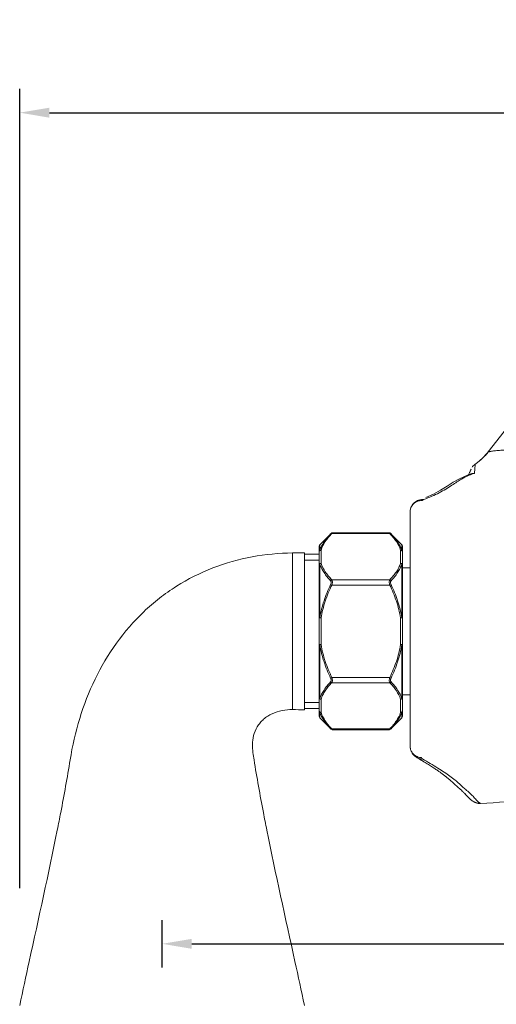
# Model space of a CAD drawing. Units: millimetres. Extents: x 1881 to 3742, y 1717 to 1973.
# Drawn here: x 1890 to 1970, y 1807 to 1973 of the extents above; entities that cross this region are included whole.
import ezdxf

# ---------------------------------------------------------------- set-up
doc = ezdxf.new("R2010")
doc.units = ezdxf.units.MM
doc.layers.add('尺寸', color=7, linetype='Continuous')
doc.styles.get("Standard").update_dxf_attribs({"font": 'ARIAL.TTF'})
doc.dimstyles.new('A2', dxfattribs={"dimtxt": 10, "dimasz": 5, "dimexe": 4, "dimexo": 6, "dimgap": 4, "dimtad": 1, "dimdec": 0, "dimdsep": 46, "dimtxsty": 'Standard', "dimcen": 0, "dimadec": 0, "dimazin": 0, "dimtfac": 1, "dimtdec": 0, "dimtmove": 0, "dimatfit": 3, "dimfxl": 0, "dimarcsym": 0})

# ---------------------------------------------------------------- blocks, each defined once
blk = doc.blocks.new('*D200')
at = {"layer": 'Defpoints', "color": 0, "lineweight": -2}
for p in [(2100.5, 1956.9), (2100.5, 1860.62), (1890.06, 1820.29)]:
    blk.add_point(p, dxfattribs=at)
at = {"layer": '尺寸', "color": 0, "lineweight": -2}
for p, q in [((1890.06, 1826.29), (1890.06, 1960.9)), ((2100.5, 1866.62), (2100.5, 1960.9)), ((1895.06, 1956.9), (2095.5, 1956.9))]:
    blk.add_line(p, q, dxfattribs=at)
for points in [[(1895.06, 1957.73), (1895.06, 1956.06), (1890.06, 1956.9)], [(2095.5, 1957.73), (2095.5, 1956.06), (2100.5, 1956.9)]]:
    blk.add_solid(points, dxfattribs=at)
at = {"layer": '尺寸', "color": 0, "lineweight": 9, "insert": (1995.28, 1966), "char_height": 10, "attachment_point": 5}
blk.add_mtext('210', dxfattribs=at)
blk = doc.blocks.new('*D207')
at = {"layer": 'Defpoints', "color": 0, "lineweight": -2}
for p in [(2081.34, 1843.7), (2081.34, 1816.89), (1914.06, 1806.89)]:
    blk.add_point(p, dxfattribs=at)
at = {"layer": '尺寸', "color": 0, "lineweight": -2}
for p, q in [((2081.34, 1837.7), (2081.34, 1812.89)), ((1914.06, 1812.89), (1914.06, 1820.89)), ((1919.06, 1816.89), (2076.34, 1816.89))]:
    blk.add_line(p, q, dxfattribs=at)
for points in [[(1919.06, 1817.72), (1919.06, 1816.05), (1914.06, 1816.89)], [(2076.34, 1817.72), (2076.34, 1816.05), (2081.34, 1816.89)]]:
    blk.add_solid(points, dxfattribs=at)
at = {"layer": '尺寸', "color": 0, "lineweight": 9, "insert": (1997.7, 1825.99), "char_height": 10, "attachment_point": 5}
blk.add_mtext('167', dxfattribs=at)

msp = doc.modelspace()

# ---------------------------------------------------------------- linework, layer by layer
at = {"lineweight": 9}
for p, q in [((1972.34, 1903.96), (1969.02, 1899.75)), ((1968.83, 1899.51), (1968.57, 1899.2)), ((1968.86, 1899.54), (1968.6, 1899.24)), ((1969.02, 1899.75), (1968.83, 1899.51)), ((1969.02, 1899.75), (1968.86, 1899.54)), ((1966.64, 1897.53), (1966.51, 1897.4)), ((1966.78, 1897.65), (1966.64, 1897.53)), ((1966.85, 1897.7), (1966.73, 1897.61)), ((1966.85, 1897.7), (1966.78, 1897.65)), ((1966.85, 1897.7), (1966.82, 1897.33)), ((1966.99, 1897.8), (1966.85, 1897.7)), ((1966.85, 1897.7), (1966.85, 1897.7)), ((1966.85, 1897.7), (1966.85, 1897.7)), ((1967.22, 1897.97), (1966.95, 1897.77)), ((1967.26, 1898), (1966.99, 1897.8)), ((1967.49, 1898.19), (1967.22, 1897.97)), ((1967.53, 1898.21), (1967.26, 1898)), ((1967.76, 1898.41), (1967.49, 1898.19)), ((1967.8, 1898.44), (1967.53, 1898.21)), ((1968.03, 1898.66), (1967.76, 1898.41)), ((1968.07, 1898.69), (1967.8, 1898.44)), ((1966.29, 1896.09), (1965.64, 1895.87)), ((1965.74, 1895.95), (1965.71, 1895.9)), ((1965.78, 1896.02), (1965.74, 1895.94)), ((1965.82, 1896.1), (1965.78, 1896.02)), ((1965.85, 1896.18), (1965.81, 1896.09)), ((1965.89, 1896.26), (1965.85, 1896.17)), ((1965.93, 1896.34), (1965.89, 1896.26)), ((1966.29, 1896.09), (1966.27, 1896.09)), ((1966.4, 1897.27), (1966.34, 1897.18)), ((1966.51, 1897.4), (1966.4, 1897.27)), ((1957.4, 1891.65), (1957.39, 1891.65)), ((1955.86, 1889.71), (1955.86, 1889.61)), ((1955.86, 1850.2), (1955.86, 1889.61)), ((1940.65, 1884.12), (1942.56, 1886.03)), ((1942.49, 1885.97), (1942.47, 1885.94)), ((1942.56, 1886.04), (1942.49, 1885.97)), ((1942.77, 1886.12), (1942.68, 1885.99)), ((1942.68, 1885.99), (1952.44, 1885.99)), ((1942.77, 1886.12), (1952.35, 1886.12)), ((1952.44, 1885.99), (1952.35, 1886.12)), ((1952.56, 1886.04), (1952.56, 1886.04)), ((1952.65, 1885.94), (1952.56, 1886.04)), ((1952.56, 1886.03), (1954.47, 1884.12)), ((1936.06, 1882.73), (1936.06, 1856.34)), ((1938.06, 1856.32), (1938.06, 1882.75)), ((1940.56, 1855.16), (1940.56, 1883.91)), ((1940.65, 1883.15), (1940.65, 1884.12)), ((1940.86, 1880.97), (1940.86, 1883.21)), ((1954.26, 1883.21), (1954.26, 1880.97)), ((1954.47, 1884.12), (1954.47, 1883.15)), ((1954.56, 1883.91), (1954.56, 1855.16)), ((1940.56, 1882.54), (1938.06, 1882.54)), ((1938.06, 1881.54), (1940.56, 1881.54)), ((1940.65, 1871.81), (1940.65, 1880.88)), ((1954.47, 1880.88), (1954.47, 1871.81)), ((1954.56, 1880.24), (1955.86, 1880.24)), ((1942.68, 1878.2), (1952.44, 1878.2)), ((1942.68, 1877.33), (1942.47, 1877.43)), ((1942.68, 1877.33), (1952.44, 1877.33)), ((1952.44, 1877.33), (1952.65, 1877.43)), ((1940.56, 1871.78), (1940.86, 1871.78)), ((1940.86, 1867.3), (1940.86, 1871.78)), ((1954.56, 1871.78), (1954.26, 1871.78)), ((1954.26, 1871.78), (1954.26, 1867.3)), ((1940.56, 1867.3), (1940.86, 1867.3)), ((1940.65, 1858.19), (1940.65, 1867.26)), ((1954.56, 1867.3), (1954.26, 1867.3)), ((1954.47, 1867.26), (1954.47, 1858.19)), ((1942.68, 1861.74), (1942.47, 1861.64)), ((1942.68, 1861.74), (1952.44, 1861.74)), ((1952.44, 1861.74), (1952.65, 1861.64)), ((1942.68, 1860.88), (1952.44, 1860.88)), ((1940.86, 1855.86), (1940.86, 1858.1)), ((1954.26, 1858.1), (1954.26, 1855.86)), ((1954.56, 1858.84), (1955.86, 1858.84)), ((1938.06, 1857.54), (1940.56, 1857.54)), ((1940.56, 1856.54), (1938.06, 1856.54)), ((1940.65, 1854.95), (1940.65, 1855.92)), ((1940.65, 1854.95), (1942.56, 1853.04)), ((1952.56, 1853.04), (1954.47, 1854.95)), ((1954.47, 1855.92), (1954.47, 1854.95)), ((1942.47, 1853.13), (1942.56, 1853.04)), ((1942.68, 1853.08), (1942.77, 1852.95)), ((1942.68, 1853.08), (1952.44, 1853.08)), ((1942.77, 1852.95), (1952.35, 1852.95)), ((1952.35, 1852.95), (1952.44, 1853.08)), ((1952.56, 1853.04), (1952.65, 1853.13)), ((1956, 1849.44), (1956.09, 1849.23)), ((1956, 1849.43), (1956.1, 1849.21)), ((1957.02, 1848.26), (1957.05, 1848.24)), ((1957.04, 1848.24), (1957.05, 1848.24)), ((1957.05, 1848.24), (1957.4, 1848.03)), ((1957.13, 1848.19), (1957.13, 1848.19)), ((1957.15, 1848.18), (1957.17, 1848.17)), ((1957.19, 1848.15), (1957.21, 1848.14)), ((1957.36, 1848.05), (1957.38, 1848.04)), ((1957.4, 1848.03), (1957.7, 1847.85)), ((1957.67, 1847.87), (1957.94, 1847.7)), ((1957.93, 1847.71), (1958.17, 1847.56)), ((1958.17, 1847.56), (1958.38, 1847.43)), ((1958.38, 1847.43), (1958.59, 1847.31)), ((1958.59, 1847.31), (1958.77, 1847.19)), ((1958.77, 1847.19), (1958.95, 1847.08)), ((1958.95, 1847.08), (1959.13, 1846.97)), ((1959.13, 1846.97), (1959.3, 1846.86)), ((1959.3, 1846.86), (1959.47, 1846.75)), ((1959.47, 1846.75), (1959.64, 1846.64)), ((1959.64, 1846.64), (1959.79, 1846.55)), ((1959.79, 1846.55), (1959.93, 1846.45)), ((1959.93, 1846.45), (1960.08, 1846.36)), ((1960.08, 1846.36), (1960.22, 1846.26)), ((1960.22, 1846.26), (1960.35, 1846.17)), ((1960.35, 1846.17), (1960.47, 1846.09)), ((1960.47, 1846.09), (1960.59, 1846.01)), ((1960.59, 1846.01), (1960.71, 1845.93)), ((1960.71, 1845.93), (1960.81, 1845.86)), ((1960.81, 1845.86), (1960.91, 1845.79)), ((1960.91, 1845.79), (1961, 1845.72)), ((1961, 1845.72), (1961.1, 1845.65)), ((1961.1, 1845.65), (1961.19, 1845.59)), ((1961.19, 1845.59), (1961.27, 1845.53)), ((1961.27, 1845.53), (1961.35, 1845.47)), ((1961.35, 1845.47), (1961.43, 1845.41)), ((1961.43, 1845.41), (1961.5, 1845.35)), ((1961.5, 1845.35), (1961.58, 1845.3)), ((1961.58, 1845.3), (1961.64, 1845.25)), ((1961.64, 1845.25), (1961.7, 1845.2)), ((1961.7, 1845.2), (1961.76, 1845.15)), ((1961.76, 1845.15), (1961.82, 1845.1)), ((1961.82, 1845.1), (1961.88, 1845.06)), ((1961.88, 1845.06), (1961.94, 1845.01)), ((1961.94, 1845.01), (1962.01, 1844.95)), ((1962.01, 1844.95), (1962.08, 1844.9)), ((1962.08, 1844.9), (1962.14, 1844.84)), ((1962.14, 1844.84), (1962.21, 1844.79)), ((1962.21, 1844.79), (1962.27, 1844.73)), ((1962.27, 1844.73), (1962.34, 1844.68)), ((1962.34, 1844.68), (1962.41, 1844.61)), ((1962.41, 1844.61), (1962.5, 1844.54)), ((1962.5, 1844.54), (1962.61, 1844.44)), ((1962.61, 1844.44), (1962.74, 1844.32)), ((1962.74, 1844.32), (1963, 1844.1)), ((1963, 1844.1), (1963.35, 1843.78)), ((1963.35, 1843.78), (1964.37, 1842.88)), ((1964.27, 1842.97), (1964.27, 1842.96)), ((1964.37, 1842.88), (1964.45, 1842.8)), ((1964.45, 1842.8), (1964.51, 1842.75)), ((1964.51, 1842.75), (1964.56, 1842.7)), ((1964.56, 1842.7), (1964.6, 1842.66)), ((1964.6, 1842.66), (1964.64, 1842.63)), ((1964.64, 1842.63), (1964.68, 1842.59)), ((1964.68, 1842.59), (1964.71, 1842.56)), ((1964.71, 1842.56), (1964.74, 1842.54)), ((1964.74, 1842.54), (1964.77, 1842.51)), ((1964.77, 1842.51), (1964.8, 1842.48)), ((1964.8, 1842.48), (1964.82, 1842.46)), ((1964.82, 1842.46), (1964.84, 1842.44)), ((1964.84, 1842.44), (1964.86, 1842.42)), ((1964.86, 1842.42), (1964.88, 1842.39)), ((1964.88, 1842.39), (1964.91, 1842.37)), ((1964.91, 1842.37), (1964.93, 1842.35)), ((1964.93, 1842.35), (1964.94, 1842.34)), ((1964.94, 1842.34), (1964.97, 1842.31)), ((1964.97, 1842.31), (1965, 1842.28)), ((1965, 1842.28), (1965.03, 1842.24)), ((1965.03, 1842.24), (1965.08, 1842.18)), ((1965.07, 1842.19), (1965.18, 1842.08)), ((1965.15, 1842.11), (1965.39, 1841.85)), ((1965.39, 1841.85), (1965.44, 1841.8)), ((1965.44, 1841.8), (1965.48, 1841.76)), ((1965.47, 1841.76), (1965.51, 1841.72)), ((1965.51, 1841.72), (1965.54, 1841.69)), ((1965.54, 1841.69), (1965.55, 1841.68)), ((1965.55, 1841.68), (1965.58, 1841.65)), ((1965.58, 1841.65), (1965.61, 1841.62)), ((1965.61, 1841.62), (1965.64, 1841.59)), ((1965.63, 1841.59), (1965.67, 1841.56)), ((1965.66, 1841.57), (1965.69, 1841.54)), ((1965.69, 1841.54), (1965.72, 1841.51)), ((1965.72, 1841.51), (1965.74, 1841.49)), ((1965.74, 1841.49), (1965.77, 1841.46)), ((1965.76, 1841.47), (1965.79, 1841.44)), ((1965.79, 1841.44), (1965.81, 1841.42)), ((1965.81, 1841.42), (1965.84, 1841.4)), ((1965.83, 1841.4), (1965.86, 1841.38)), ((1965.86, 1841.38), (1965.88, 1841.36)), ((1965.88, 1841.36), (1965.9, 1841.34)), ((1965.9, 1841.34), (1965.92, 1841.32)), ((1965.92, 1841.32), (1965.94, 1841.3)), ((1965.94, 1841.31), (1965.96, 1841.29)), ((1965.96, 1841.29), (1965.98, 1841.27)), ((1965.98, 1841.27), (1966, 1841.25)), ((1965.99, 1841.26), (1966.01, 1841.24)), ((1966.01, 1841.24), (1966.03, 1841.22)), ((1966.03, 1841.23), (1966.05, 1841.21)), ((1966.04, 1841.21), (1966.06, 1841.2)), ((1966.06, 1841.2), (1966.08, 1841.18)), ((1966.07, 1841.19), (1966.09, 1841.17)), ((1966.09, 1841.17), (1966.11, 1841.16)), ((1966.11, 1841.16), (1966.13, 1841.15)), ((1966.12, 1841.15), (1966.14, 1841.13)), ((1966.14, 1841.13), (1966.16, 1841.12)), ((1966.16, 1841.12), (1966.17, 1841.11)), ((1966.17, 1841.11), (1966.19, 1841.1)), ((1966.19, 1841.1), (1966.2, 1841.08)), ((1966.2, 1841.08), (1966.22, 1841.07)), ((1966.22, 1841.07), (1966.24, 1841.06)), ((1966.24, 1841.06), (1966.25, 1841.05)), ((1966.25, 1841.05), (1966.27, 1841.04)), ((1966.27, 1841.04), (1966.28, 1841.02)), ((1966.28, 1841.02), (1966.3, 1841.01)), ((1966.3, 1841.02), (1966.31, 1841)), ((1966.31, 1841.01), (1966.32, 1841)), ((1966.32, 1841), (1966.34, 1840.99)), ((1966.34, 1840.99), (1966.35, 1840.98)), ((1966.35, 1840.98), (1966.36, 1840.97)), ((1966.36, 1840.97), (1966.37, 1840.96)), ((1966.37, 1840.96), (1966.39, 1840.95)), ((1966.39, 1840.95), (1966.4, 1840.94)), ((1966.4, 1840.95), (1966.41, 1840.94)), ((1966.41, 1840.94), (1966.42, 1840.93)), ((1966.42, 1840.93), (1966.44, 1840.92)), ((1966.44, 1840.92), (1966.45, 1840.91)), ((1966.45, 1840.91), (1966.46, 1840.9)), ((1966.46, 1840.91), (1966.47, 1840.9)), ((1966.47, 1840.9), (1966.49, 1840.89)), ((1966.48, 1840.89), (1966.5, 1840.88)), ((1966.5, 1840.88), (1966.51, 1840.87)), ((1966.51, 1840.88), (1966.52, 1840.87)), ((1966.52, 1840.87), (1966.53, 1840.86)), ((1966.53, 1840.86), (1966.55, 1840.85)), ((1966.54, 1840.85), (1966.56, 1840.85)), ((1966.56, 1840.85), (1966.57, 1840.84)), ((1966.57, 1840.84), (1966.58, 1840.83)), ((1966.58, 1840.83), (1966.59, 1840.83)), ((1966.59, 1840.83), (1966.6, 1840.82)), ((1966.6, 1840.82), (1966.61, 1840.81)), ((1966.61, 1840.82), (1966.63, 1840.81)), ((1966.63, 1840.81), (1966.64, 1840.8)), ((1966.64, 1840.8), (1966.65, 1840.79)), ((1966.65, 1840.8), (1966.66, 1840.79)), ((1966.66, 1840.79), (1966.67, 1840.78)), ((1966.67, 1840.78), (1966.68, 1840.78)), ((1966.68, 1840.78), (1966.7, 1840.77)), ((1966.69, 1840.77), (1966.71, 1840.77)), ((1966.71, 1840.77), (1966.72, 1840.76)), ((1966.71, 1840.76), (1966.73, 1840.76)), ((1966.72, 1840.76), (1966.74, 1840.75)), ((1966.73, 1840.75), (1966.75, 1840.75)), ((1966.75, 1840.75), (1966.76, 1840.74)), ((1966.76, 1840.74), (1966.77, 1840.74)), ((1966.77, 1840.74), (1966.78, 1840.73)), ((1966.78, 1840.73), (1966.8, 1840.72)), ((1966.79, 1840.73), (1966.81, 1840.72)), ((1966.81, 1840.72), (1966.82, 1840.71)), ((1966.82, 1840.72), (1966.83, 1840.71)), ((1966.83, 1840.71), (1966.84, 1840.7)), ((1966.84, 1840.71), (1966.85, 1840.7)), ((1966.85, 1840.7), (1966.86, 1840.7)), ((1966.86, 1840.7), (1966.87, 1840.69)), ((1966.87, 1840.69), (1966.88, 1840.69)), ((1966.88, 1840.69), (1966.89, 1840.68)), ((1966.89, 1840.68), (1966.9, 1840.68)), ((1966.9, 1840.68), (1966.91, 1840.68)), ((1966.91, 1840.68), (1966.91, 1840.67)), ((1966.91, 1840.68), (1966.92, 1840.67)), ((1966.92, 1840.67), (1966.93, 1840.67)), ((1966.93, 1840.67), (1966.94, 1840.66)), ((1966.94, 1840.66), (1966.95, 1840.66)), ((1966.95, 1840.66), (1966.96, 1840.66)), ((1966.96, 1840.66), (1966.97, 1840.65)), ((1966.97, 1840.65), (1966.98, 1840.65)), ((1966.98, 1840.65), (1966.99, 1840.65)), ((1966.99, 1840.65), (1967, 1840.64)), ((1967, 1840.64), (1967.01, 1840.64)), ((1967.01, 1840.64), (1967.02, 1840.64)), ((1967.01, 1840.64), (1967.03, 1840.63)), ((1967.02, 1840.63), (1967.04, 1840.63)), ((1967.04, 1840.63), (1967.05, 1840.63)), ((1967.05, 1840.63), (1967.06, 1840.62)), ((1967.06, 1840.62), (1967.07, 1840.62)), ((1967.07, 1840.62), (1967.08, 1840.62)), ((1967.07, 1840.62), (1967.08, 1840.62)), ((1967.08, 1840.62), (1967.09, 1840.61)), ((1967.09, 1840.61), (1967.1, 1840.61)), ((1967.1, 1840.61), (1967.11, 1840.61)), ((1967.11, 1840.61), (1967.12, 1840.6)), ((1967.12, 1840.61), (1967.13, 1840.6)), ((1967.13, 1840.6), (1967.14, 1840.6)), ((1967.14, 1840.6), (1967.15, 1840.6)), ((1967.15, 1840.6), (1967.16, 1840.59)), ((1967.16, 1840.59), (1967.18, 1840.59)), ((1967.18, 1840.59), (1967.19, 1840.59)), ((1967.19, 1840.59), (1967.21, 1840.58)), ((1967.21, 1840.58), (1967.22, 1840.58)), ((1967.22, 1840.58), (1967.24, 1840.58)), ((1967.24, 1840.58), (1967.26, 1840.57)), ((1967.26, 1840.57), (1967.27, 1840.57)), ((1967.27, 1840.57), (1967.29, 1840.57)), ((1967.29, 1840.57), (1967.31, 1840.56)), ((1967.31, 1840.56), (1967.33, 1840.56)), ((1967.32, 1840.56), (1967.35, 1840.56)), ((1967.34, 1840.56), (1967.37, 1840.55)), ((1967.36, 1840.55), (1967.38, 1840.55)), ((1967.37, 1840.55), (1967.39, 1840.55)), ((1967.39, 1840.55), (1967.41, 1840.55)), ((1967.41, 1840.55), (1967.43, 1840.54)), ((1967.43, 1840.55), (1967.45, 1840.54)), ((1967.45, 1840.54), (1967.47, 1840.54)), ((1967.46, 1840.54), (1967.49, 1840.54)), ((1967.48, 1840.54), (1967.51, 1840.54)), ((1967.5, 1840.54), (1967.52, 1840.54)), ((1967.51, 1840.54), (1967.54, 1840.54)), ((1967.53, 1840.54), (1967.56, 1840.53)), ((1967.6, 1840.53), (1967.62, 1840.53)), ((1967.61, 1840.53), (1967.64, 1840.53)), ((1967.63, 1840.53), (1967.65, 1840.53)), ((1967.64, 1840.53), (1967.67, 1840.53)), ((1967.67, 1840.53), (1967.69, 1840.53)), ((1967.69, 1840.53), (1967.71, 1840.53)), ((1967.71, 1840.53), (1967.74, 1840.53)), ((1967.73, 1840.53), (1967.75, 1840.53))]:
    msp.add_line(p, q, dxfattribs=at)
for points in [[(1968.57, 1899.2), (1968.3, 1898.92), (1968.03, 1898.66)], [(1968.6, 1899.24), (1968.33, 1898.96), (1968.07, 1898.69)], [(1965.64, 1895.87), (1964.9, 1895.57), (1964.08, 1895.18), (1963.15, 1894.65), (1962.12, 1894), (1961, 1893.29), (1959.8, 1892.63), (1958.54, 1892.08)], [(1966.1, 1896.72), (1966.04, 1896.58), (1966, 1896.51), (1965.97, 1896.43), (1965.93, 1896.34)], [(1966.14, 1896.81), (1966.14, 1896.82), (1966.13, 1896.8), (1966.12, 1896.77), (1966.1, 1896.72)], [(1957.4, 1891.66), (1957.28, 1891.61), (1957.12, 1891.54), (1956.95, 1891.45), (1956.79, 1891.35), (1956.63, 1891.23), (1956.48, 1891.09), (1956.33, 1890.93), (1956.2, 1890.75), (1956.09, 1890.56)], [(1957.4, 1891.65), (1957.3, 1891.62), (1957.14, 1891.55), (1956.97, 1891.46), (1956.81, 1891.36), (1956.64, 1891.24), (1956.49, 1891.1), (1956.34, 1890.94), (1956.21, 1890.76), (1956.1, 1890.57)], [(1956.1, 1890.57), (1956, 1890.37), (1955.93, 1890.16), (1955.89, 1889.94), (1955.86, 1889.71)], [(1956.09, 1890.56), (1956, 1890.36), (1955.93, 1890.15), (1955.88, 1889.93)], [(1955.86, 1850.2), (1955.86, 1850.12), (1955.88, 1849.89), (1955.93, 1849.65), (1956, 1849.43)], [(1955.86, 1850.13), (1955.88, 1849.9), (1955.93, 1849.67), (1956, 1849.44)], [(1956.09, 1849.23), (1956.21, 1849.03), (1956.34, 1848.84), (1956.49, 1848.67), (1956.66, 1848.51), (1956.84, 1848.38), (1957.02, 1848.26)], [(1956.1, 1849.21), (1956.22, 1849.01), (1956.36, 1848.82), (1956.51, 1848.65), (1956.68, 1848.5), (1956.86, 1848.36), (1957.02, 1848.26)], [(1967.55, 1840.53), (1967.58, 1840.53), (1967.6, 1840.53)]]:
    msp.add_lwpolyline(points, dxfattribs=at)
for centre, radius, start, end in [((1961.15, 1905.93), 10.02, 316.6052, 318.5896), ((1961.15, 1905.93), 10.01, 318.5896, 319.5011), ((1961.17, 1905.92), 9.99, 319.5006, 321.8407), ((1970.66, 1884.23), 12.56, 112.0824, 113.2777), ((1973.73, 1876.64), 20.75, 111.3788, 112.0359), ((1966.8, 1894.17), 1.99, 92.2284, 105.0418), ((1957.86, 1889.56), 2.02, 87.0911, 117.7624), ((1957.8, 1889.61), 1.94, 173.1936, 179.9786), ((1957.83, 1889.6), 1.97, 171.7012, 173.2085), ((1942.77, 1885.82), 0.3, 90.0157, 135), ((1952.35, 1885.82), 0.3, 45, 89.9843), ((1933.18, 2232.57), 349.85, 270.4708, 270.7983), ((1940.86, 1883.91), 0.3, 135.002, 180.0027), ((1954.26, 1883.91), 0.3, 359.9973, 44.998), ((1954.33, 1880.71), 0.225, 0.0202, 6.9593), ((1954.38, 1880.71), 0.181, 0.0171, 6.4497), ((1954.38, 1858.36), 0.181, 353.5479, 359.9828), ((1954.33, 1858.36), 0.225, 353.0409, 359.9798), ((1933.18, 1506.5), 349.85, 89.2017, 89.5292), ((1940.86, 1855.16), 0.3, 179.9973, 224.998), ((1954.26, 1855.16), 0.3, 315.002, 0.0027), ((1942.77, 1853.25), 0.3, 225, 269.9843), ((1952.35, 1853.25), 0.3, 270.0157, 315), ((1957.75, 1850.21), 1.89, 180.0218, 186.7088), ((1957.78, 1850.21), 1.92, 186.6951, 187.8443), ((1967.66, 1842.53), 2, 258.8186, 272.7401)]:
    msp.add_arc(centre, radius, start, end, dxfattribs=at)
for points, knots in [([(1969.02, 1899.75), (1969.03, 1899.75), (1969.04, 1899.76), (1969.08, 1899.77), (1969.12, 1899.78), (1969.22, 1899.8), (1969.38, 1899.83), (1969.63, 1899.87), (1969.93, 1899.91), (1970.29, 1899.95), (1970.71, 1899.99), (1971.38, 1900.04), (1972.36, 1900.11), (1973.67, 1900.19), (1975.16, 1900.25), (1976.81, 1900.27), (1978.59, 1900.21), (1981.14, 1899.97), (1984.47, 1899.3), (1988.49, 1897.88), (1991.08, 1896.57), (1992.39, 1895.88)], [0, 0, 0, 0, 0.000721, 0.002122, 0.00421, 0.006979, 0.014516, 0.02465, 0.037308, 0.05242, 0.069916, 0.089732, 0.136086, 0.190852, 0.253093, 0.321686, 0.395447, 0.473449, 0.639546, 0.816124, 1, 1, 1, 1]), ([(1966.73, 1896.16), (1966.68, 1896.15), (1966.49, 1896.09), (1966.31, 1896.02), (1966.16, 1895.96)], [0, 0, 0, 0, 0.23143, 1, 1, 1, 1]), ([(1966.82, 1897.33), (1966.81, 1897.21), (1966.79, 1896.97), (1966.76, 1896.63), (1966.74, 1896.36), (1966.73, 1896.21), (1966.73, 1896.16)], [0, 0, 0, 0, 0.307656, 0.620038, 0.871019, 1, 1, 1, 1]), ([(1965.7, 1895.77), (1965.3, 1895.6), (1964.64, 1895.26), (1963.72, 1894.68), (1962.86, 1894.11), (1961.88, 1893.47), (1960.77, 1892.84), (1959.51, 1892.26), (1958.62, 1891.91), (1958.16, 1891.74)], [0, 0, 0, 0, 0.154093, 0.257245, 0.37899, 0.516519, 0.666149, 0.826844, 1, 1, 1, 1]), ([(1956.92, 1891.35), (1956.65, 1891.21), (1956.16, 1890.79), (1955.92, 1890.19), (1955.88, 1889.89)], [0, 0, 0, 0, 0.5009, 1, 1, 1, 1]), ([(1958.16, 1891.74), (1958.13, 1891.73), (1958.07, 1891.71), (1958, 1891.67), (1957.96, 1891.61), (1957.96, 1891.58)], [0, 0, 0, 0, 0.356107, 0.632579, 1, 1, 1, 1]), ([(1942.47, 1885.94), (1942.26, 1885.73), (1941.87, 1885.29), (1941.35, 1884.6), (1940.93, 1883.9), (1940.72, 1883.4), (1940.65, 1883.15)], [0, 0, 0, 0, 0.268092, 0.524289, 0.767971, 1, 1, 1, 1]), ([(1942.68, 1885.99), (1942.47, 1885.78), (1942.08, 1885.34), (1941.41, 1884.45), (1941.02, 1883.72), (1940.86, 1883.21)], [0, 0, 0, 0, 0.268598, 0.525319, 1, 1, 1, 1]), ([(1942.68, 1885.99), (1942.64, 1886), (1942.58, 1886), (1942.51, 1885.98), (1942.48, 1885.96), (1942.47, 1885.94)], [0, 0, 0, 0, 0.522362, 0.765189, 1, 1, 1, 1]), ([(1952.44, 1885.99), (1952.47, 1886), (1952.54, 1886), (1952.61, 1885.98), (1952.64, 1885.96), (1952.65, 1885.94)], [0, 0, 0, 0, 0.522357, 0.765185, 1, 1, 1, 1]), ([(1954.26, 1883.21), (1954.1, 1883.72), (1953.71, 1884.45), (1953.04, 1885.34), (1952.64, 1885.78), (1952.44, 1885.99)], [0, 0, 0, 0, 0.474689, 0.731405, 1, 1, 1, 1]), ([(1954.47, 1883.15), (1954.39, 1883.4), (1954.19, 1883.9), (1953.77, 1884.6), (1953.25, 1885.29), (1952.86, 1885.73), (1952.65, 1885.94)], [0, 0, 0, 0, 0.232029, 0.475711, 0.731908, 1, 1, 1, 1]), ([(1898.56, 1847.87), (1898.94, 1850.22), (1900, 1854.87), (1902.58, 1861.52), (1906.18, 1867.63), (1910.04, 1872.1), (1913.58, 1875.16), (1917.37, 1877.82), (1922.55, 1880.4), (1929.19, 1882.28), (1933.77, 1882.71), (1936.06, 1882.73)], [0, 0, 0, 0, 0.127818, 0.254645, 0.380969, 0.506715, 0.569264, 0.631459, 0.7548, 0.877372, 1, 1, 1, 1]), ([(1940.56, 1882.95), (1940.56, 1882.99), (1940.58, 1883.06), (1940.64, 1883.14), (1940.74, 1883.2), (1940.82, 1883.21), (1940.86, 1883.21)], [0, 0, 0, 0, 0.233248, 0.476605, 0.73364, 1, 1, 1, 1]), ([(1940.56, 1882.95), (1940.56, 1882.99), (1940.58, 1883.07), (1940.62, 1883.13), (1940.65, 1883.15)], [0, 0, 0, 0, 0.495114, 1, 1, 1, 1]), ([(1940.86, 1883.21), (1940.84, 1883.22), (1940.81, 1883.22), (1940.76, 1883.21), (1940.71, 1883.19), (1940.67, 1883.17), (1940.65, 1883.15)], [0, 0, 0, 0, 0.258845, 0.452458, 0.64543, 1, 1, 1, 1]), ([(1954.47, 1883.15), (1954.46, 1883.16), (1954.43, 1883.18), (1954.39, 1883.2), (1954.35, 1883.21), (1954.3, 1883.22), (1954.27, 1883.22), (1954.26, 1883.21)], [0, 0, 0, 0, 0.232771, 0.418466, 0.612609, 0.805435, 1, 1, 1, 1]), ([(1954.56, 1882.95), (1954.56, 1882.99), (1954.54, 1883.06), (1954.47, 1883.14), (1954.38, 1883.2), (1954.3, 1883.21), (1954.26, 1883.21)], [0, 0, 0, 0, 0.233241, 0.476601, 0.733637, 1, 1, 1, 1]), ([(1954.56, 1882.95), (1954.56, 1882.99), (1954.54, 1883.07), (1954.5, 1883.13), (1954.47, 1883.15)], [0, 0, 0, 0, 0.495116, 1, 1, 1, 1]), ([(1940.56, 1880.71), (1940.56, 1880.75), (1940.58, 1880.82), (1940.64, 1880.9), (1940.74, 1880.96), (1940.82, 1880.97), (1940.86, 1880.97)], [0, 0, 0, 0, 0.233248, 0.476605, 0.73364, 1, 1, 1, 1]), ([(1940.65, 1880.88), (1940.66, 1880.89), (1940.68, 1880.91), (1940.72, 1880.93), (1940.74, 1880.95), (1940.77, 1880.95), (1940.81, 1880.97), (1940.84, 1880.97), (1940.86, 1880.97)], [0, 0, 0, 0, 0.248899, 0.373638, 0.49799, 0.623318, 0.749431, 1, 1, 1, 1]), ([(1940.86, 1880.97), (1941.02, 1880.47), (1941.41, 1879.73), (1942.08, 1878.85), (1942.47, 1878.41), (1942.68, 1878.2)], [0, 0, 0, 0, 0.474683, 0.731403, 1, 1, 1, 1]), ([(1952.44, 1878.2), (1952.64, 1878.41), (1953.04, 1878.85), (1953.56, 1879.53), (1953.98, 1880.23), (1954.18, 1880.73), (1954.26, 1880.97)], [0, 0, 0, 0, 0.268265, 0.524671, 0.768383, 1, 1, 1, 1]), ([(1954.56, 1880.74), (1954.55, 1880.77), (1954.53, 1880.84), (1954.46, 1880.91), (1954.37, 1880.96), (1954.3, 1880.97), (1954.26, 1880.97)], [0, 0, 0, 0, 0.233736, 0.478039, 0.73492, 1, 1, 1, 1]), ([(1954.26, 1880.97), (1954.28, 1880.97), (1954.31, 1880.97), (1954.35, 1880.95), (1954.37, 1880.95), (1954.4, 1880.93), (1954.44, 1880.91), (1954.46, 1880.89), (1954.47, 1880.88)], [0, 0, 0, 0, 0.250568, 0.376683, 0.502011, 0.626363, 0.751101, 1, 1, 1, 1]), ([(1940.56, 1880.71), (1940.56, 1880.74), (1940.58, 1880.81), (1940.62, 1880.86), (1940.65, 1880.88)], [0, 0, 0, 0, 0.480109, 1, 1, 1, 1]), ([(1940.65, 1880.88), (1940.72, 1880.63), (1940.93, 1880.13), (1941.35, 1879.41), (1941.87, 1878.71), (1942.26, 1878.27), (1942.47, 1878.05)], [0, 0, 0, 0, 0.231696, 0.475448, 0.731819, 1, 1, 1, 1]), ([(1952.65, 1878.05), (1952.86, 1878.27), (1953.25, 1878.71), (1953.77, 1879.41), (1954.19, 1880.13), (1954.39, 1880.63), (1954.47, 1880.88)], [0, 0, 0, 0, 0.268181, 0.524552, 0.768304, 1, 1, 1, 1]), ([(1954.56, 1880.73), (1954.56, 1880.76), (1954.54, 1880.82), (1954.49, 1880.86), (1954.47, 1880.88)], [0, 0, 0, 0, 0.481085, 1, 1, 1, 1]), ([(1942.68, 1878.2), (1942.64, 1878.19), (1942.56, 1878.15), (1942.5, 1878.08), (1942.47, 1878.05)], [0, 0, 0, 0, 0.491702, 1, 1, 1, 1]), ([(1942.47, 1878.05), (1942.5, 1878.02), (1942.55, 1877.93), (1942.57, 1877.78), (1942.54, 1877.61), (1942.5, 1877.49), (1942.47, 1877.43)], [0, 0, 0, 0, 0.197596, 0.432815, 0.706389, 1, 1, 1, 1]), ([(1942.68, 1878.2), (1942.71, 1878.15), (1942.76, 1878.03), (1942.78, 1877.82), (1942.75, 1877.58), (1942.71, 1877.41), (1942.68, 1877.33)], [0, 0, 0, 0, 0.190784, 0.427719, 0.703751, 1, 1, 1, 1]), ([(1952.44, 1877.33), (1952.41, 1877.41), (1952.36, 1877.58), (1952.34, 1877.82), (1952.36, 1878.03), (1952.4, 1878.15), (1952.44, 1878.2)], [0, 0, 0, 0, 0.296249, 0.572281, 0.809216, 1, 1, 1, 1]), ([(1952.44, 1878.2), (1952.48, 1878.19), (1952.56, 1878.15), (1952.62, 1878.08), (1952.65, 1878.05)], [0, 0, 0, 0, 0.491703, 1, 1, 1, 1]), ([(1952.65, 1877.43), (1952.62, 1877.49), (1952.58, 1877.61), (1952.55, 1877.78), (1952.57, 1877.93), (1952.62, 1878.02), (1952.65, 1878.05)], [0, 0, 0, 0, 0.293611, 0.567185, 0.802404, 1, 1, 1, 1]), ([(1942.47, 1877.43), (1942.26, 1876.99), (1941.85, 1876.08), (1941.34, 1874.69), (1940.92, 1873.27), (1940.72, 1872.3), (1940.65, 1871.81)], [0, 0, 0, 0, 0.250007, 0.500014, 0.750009, 1, 1, 1, 1]), ([(1942.68, 1877.33), (1942.47, 1876.89), (1942.07, 1876), (1941.55, 1874.63), (1941.13, 1873.22), (1940.93, 1872.26), (1940.86, 1871.78)], [0, 0, 0, 0, 0.250008, 0.500015, 0.75001, 1, 1, 1, 1]), ([(1954.26, 1871.78), (1954.11, 1872.74), (1953.74, 1874.17), (1953.05, 1876), (1952.65, 1876.89), (1952.44, 1877.33)], [0, 0, 0, 0, 0.499758, 0.749879, 1, 1, 1, 1]), ([(1954.47, 1871.81), (1954.4, 1872.3), (1954.2, 1873.27), (1953.78, 1874.69), (1953.26, 1876.08), (1952.86, 1876.99), (1952.65, 1877.43)], [0, 0, 0, 0, 0.249991, 0.499986, 0.749993, 1, 1, 1, 1]), ([(1940.56, 1871.78), (1940.56, 1871.78), (1940.56, 1871.79), (1940.57, 1871.79), (1940.59, 1871.8), (1940.61, 1871.8), (1940.63, 1871.81), (1940.65, 1871.81)], [0, 0, 0, 0, 0.111248, 0.198137, 0.309777, 0.608101, 1, 1, 1, 1]), ([(1940.86, 1871.78), (1940.84, 1871.78), (1940.8, 1871.79), (1940.75, 1871.8), (1940.69, 1871.8), (1940.66, 1871.81), (1940.65, 1871.81)], [0, 0, 0, 0, 0.276704, 0.542537, 0.786897, 1, 1, 1, 1]), ([(1954.47, 1871.81), (1954.46, 1871.81), (1954.43, 1871.8), (1954.4, 1871.79), (1954.37, 1871.79), (1954.35, 1871.79), (1954.32, 1871.79), (1954.29, 1871.78), (1954.27, 1871.78), (1954.26, 1871.78)], [0, 0, 0, 0, 0.21354, 0.332038, 0.457525, 0.588558, 0.723308, 0.861103, 1, 1, 1, 1]), ([(1954.56, 1871.78), (1954.56, 1871.78), (1954.55, 1871.79), (1954.55, 1871.79), (1954.53, 1871.8), (1954.51, 1871.8), (1954.48, 1871.81), (1954.47, 1871.81)], [0, 0, 0, 0, 0.111414, 0.198367, 0.309994, 0.608237, 1, 1, 1, 1]), ([(1940.56, 1867.3), (1940.56, 1867.29), (1940.56, 1867.29), (1940.57, 1867.28), (1940.59, 1867.28), (1940.61, 1867.27), (1940.63, 1867.26), (1940.65, 1867.26)], [0, 0, 0, 0, 0.111414, 0.198368, 0.309997, 0.608239, 1, 1, 1, 1]), ([(1940.65, 1867.26), (1940.66, 1867.26), (1940.69, 1867.27), (1940.75, 1867.28), (1940.8, 1867.28), (1940.84, 1867.29), (1940.86, 1867.3)], [0, 0, 0, 0, 0.213102, 0.457463, 0.723295, 1, 1, 1, 1]), ([(1940.65, 1867.26), (1940.72, 1866.77), (1940.92, 1865.8), (1941.34, 1864.38), (1941.85, 1862.99), (1942.26, 1862.09), (1942.47, 1861.64)], [0, 0, 0, 0, 0.249991, 0.499986, 0.749993, 1, 1, 1, 1]), ([(1940.86, 1867.3), (1940.93, 1866.81), (1941.13, 1865.85), (1941.55, 1864.45), (1942.07, 1863.07), (1942.47, 1862.18), (1942.68, 1861.74)], [0, 0, 0, 0, 0.24999, 0.499985, 0.749992, 1, 1, 1, 1]), ([(1952.44, 1861.74), (1952.65, 1862.18), (1953.05, 1863.07), (1953.57, 1864.45), (1953.99, 1865.85), (1954.18, 1866.81), (1954.26, 1867.3)], [0, 0, 0, 0, 0.250008, 0.500015, 0.75001, 1, 1, 1, 1]), ([(1952.65, 1861.64), (1952.86, 1862.09), (1953.26, 1862.99), (1953.78, 1864.38), (1954.2, 1865.8), (1954.4, 1866.77), (1954.47, 1867.26)], [0, 0, 0, 0, 0.250007, 0.500014, 0.750009, 1, 1, 1, 1]), ([(1954.26, 1867.3), (1954.28, 1867.29), (1954.32, 1867.28), (1954.37, 1867.28), (1954.42, 1867.27), (1954.46, 1867.26), (1954.47, 1867.26)], [0, 0, 0, 0, 0.276704, 0.542537, 0.786898, 1, 1, 1, 1]), ([(1954.56, 1867.3), (1954.56, 1867.29), (1954.55, 1867.29), (1954.55, 1867.28), (1954.53, 1867.28), (1954.51, 1867.27), (1954.48, 1867.26), (1954.47, 1867.26)], [0, 0, 0, 0, 0.111248, 0.198137, 0.309777, 0.608101, 1, 1, 1, 1]), ([(1942.47, 1861.03), (1942.26, 1860.81), (1941.87, 1860.36), (1941.35, 1859.66), (1940.93, 1858.95), (1940.72, 1858.45), (1940.65, 1858.19)], [0, 0, 0, 0, 0.268181, 0.524552, 0.768304, 1, 1, 1, 1]), ([(1942.47, 1861.64), (1942.5, 1861.58), (1942.54, 1861.47), (1942.57, 1861.29), (1942.55, 1861.14), (1942.5, 1861.06), (1942.47, 1861.03)], [0, 0, 0, 0, 0.29361, 0.567186, 0.802405, 1, 1, 1, 1]), ([(1942.68, 1860.88), (1942.64, 1860.89), (1942.56, 1860.93), (1942.5, 1860.99), (1942.47, 1861.03)], [0, 0, 0, 0, 0.491703, 1, 1, 1, 1]), ([(1942.68, 1861.74), (1942.71, 1861.66), (1942.75, 1861.49), (1942.78, 1861.25), (1942.76, 1861.04), (1942.71, 1860.92), (1942.68, 1860.88)], [0, 0, 0, 0, 0.296249, 0.572282, 0.809215, 1, 1, 1, 1]), ([(1952.44, 1860.88), (1952.4, 1860.92), (1952.36, 1861.04), (1952.34, 1861.25), (1952.36, 1861.49), (1952.41, 1861.66), (1952.44, 1861.74)], [0, 0, 0, 0, 0.190785, 0.427718, 0.703751, 1, 1, 1, 1]), ([(1952.44, 1860.88), (1952.48, 1860.89), (1952.56, 1860.93), (1952.62, 1860.99), (1952.65, 1861.03)], [0, 0, 0, 0, 0.491701, 1, 1, 1, 1]), ([(1952.65, 1861.03), (1952.62, 1861.06), (1952.57, 1861.14), (1952.55, 1861.29), (1952.58, 1861.47), (1952.62, 1861.58), (1952.65, 1861.64)], [0, 0, 0, 0, 0.197595, 0.432814, 0.70639, 1, 1, 1, 1]), ([(1954.47, 1858.19), (1954.39, 1858.45), (1954.19, 1858.95), (1953.77, 1859.66), (1953.25, 1860.36), (1952.86, 1860.81), (1952.65, 1861.03)], [0, 0, 0, 0, 0.231696, 0.475448, 0.731819, 1, 1, 1, 1]), ([(1942.68, 1860.88), (1942.47, 1860.66), (1942.08, 1860.23), (1941.56, 1859.54), (1941.14, 1858.84), (1940.94, 1858.35), (1940.86, 1858.1)], [0, 0, 0, 0, 0.268265, 0.524671, 0.768383, 1, 1, 1, 1]), ([(1954.26, 1858.1), (1954.1, 1858.61), (1953.71, 1859.34), (1953.04, 1860.23), (1952.64, 1860.66), (1952.44, 1860.88)], [0, 0, 0, 0, 0.474683, 0.731403, 1, 1, 1, 1]), ([(1940.56, 1858.36), (1940.56, 1858.33), (1940.58, 1858.25), (1940.64, 1858.17), (1940.74, 1858.11), (1940.82, 1858.1), (1940.86, 1858.1)], [0, 0, 0, 0, 0.233245, 0.476603, 0.733638, 1, 1, 1, 1]), ([(1940.56, 1858.36), (1940.56, 1858.33), (1940.58, 1858.26), (1940.62, 1858.21), (1940.65, 1858.19)], [0, 0, 0, 0, 0.480111, 1, 1, 1, 1]), ([(1940.86, 1858.1), (1940.84, 1858.1), (1940.81, 1858.11), (1940.77, 1858.12), (1940.74, 1858.13), (1940.72, 1858.14), (1940.68, 1858.16), (1940.66, 1858.18), (1940.65, 1858.19)], [0, 0, 0, 0, 0.250568, 0.376683, 0.502011, 0.626363, 0.751101, 1, 1, 1, 1]), ([(1954.56, 1858.33), (1954.55, 1858.3), (1954.53, 1858.24), (1954.46, 1858.16), (1954.37, 1858.11), (1954.3, 1858.1), (1954.26, 1858.1)], [0, 0, 0, 0, 0.233739, 0.47804, 0.734921, 1, 1, 1, 1]), ([(1954.47, 1858.19), (1954.46, 1858.18), (1954.44, 1858.16), (1954.4, 1858.14), (1954.37, 1858.13), (1954.35, 1858.12), (1954.31, 1858.11), (1954.28, 1858.1), (1954.26, 1858.1)], [0, 0, 0, 0, 0.248899, 0.373638, 0.49799, 0.623318, 0.749431, 1, 1, 1, 1]), ([(1954.56, 1858.34), (1954.56, 1858.31), (1954.54, 1858.26), (1954.49, 1858.21), (1954.47, 1858.19)], [0, 0, 0, 0, 0.481087, 1, 1, 1, 1]), ([(1929.56, 1847.87), (1929.49, 1848.28), (1929.34, 1849.13), (1929.25, 1850.51), (1929.43, 1852), (1929.94, 1853.24), (1930.57, 1854.14), (1931.17, 1854.75), (1931.86, 1855.26), (1932.88, 1855.81), (1934.29, 1856.25), (1935.47, 1856.35), (1936.06, 1856.34)], [0, 0, 0, 0, 0.097764, 0.206272, 0.32534, 0.452564, 0.518397, 0.585266, 0.653112, 0.721719, 0.86017, 1, 1, 1, 1]), ([(1940.56, 1856.12), (1940.56, 1856.08), (1940.58, 1856.01), (1940.64, 1855.93), (1940.74, 1855.87), (1940.82, 1855.86), (1940.86, 1855.86)], [0, 0, 0, 0, 0.233242, 0.476601, 0.733637, 1, 1, 1, 1]), ([(1940.56, 1856.12), (1940.56, 1856.08), (1940.58, 1856.01), (1940.62, 1855.95), (1940.65, 1855.92)], [0, 0, 0, 0, 0.495117, 1, 1, 1, 1]), ([(1954.56, 1856.12), (1954.56, 1856.08), (1954.54, 1856.01), (1954.47, 1855.93), (1954.38, 1855.87), (1954.3, 1855.86), (1954.26, 1855.86)], [0, 0, 0, 0, 0.233248, 0.476605, 0.73364, 1, 1, 1, 1]), ([(1954.56, 1856.12), (1954.56, 1856.08), (1954.54, 1856.01), (1954.5, 1855.95), (1954.47, 1855.92)], [0, 0, 0, 0, 0.495115, 1, 1, 1, 1]), ([(1940.65, 1855.92), (1940.72, 1855.67), (1940.93, 1855.18), (1941.35, 1854.47), (1941.87, 1853.78), (1942.26, 1853.35), (1942.47, 1853.13)], [0, 0, 0, 0, 0.232029, 0.475711, 0.731908, 1, 1, 1, 1]), ([(1940.65, 1855.92), (1940.66, 1855.91), (1940.69, 1855.89), (1940.73, 1855.88), (1940.77, 1855.86), (1940.82, 1855.86), (1940.84, 1855.86), (1940.86, 1855.86)], [0, 0, 0, 0, 0.232772, 0.418467, 0.61261, 0.805436, 1, 1, 1, 1]), ([(1940.86, 1855.86), (1941.02, 1855.35), (1941.41, 1854.62), (1942.08, 1853.73), (1942.47, 1853.3), (1942.68, 1853.08)], [0, 0, 0, 0, 0.474689, 0.731405, 1, 1, 1, 1]), ([(1952.44, 1853.08), (1952.64, 1853.3), (1953.04, 1853.73), (1953.71, 1854.62), (1954.1, 1855.35), (1954.26, 1855.86)], [0, 0, 0, 0, 0.268598, 0.525319, 1, 1, 1, 1]), ([(1952.65, 1853.13), (1952.86, 1853.35), (1953.25, 1853.78), (1953.77, 1854.47), (1954.19, 1855.18), (1954.39, 1855.67), (1954.47, 1855.92)], [0, 0, 0, 0, 0.268092, 0.524289, 0.767971, 1, 1, 1, 1]), ([(1954.26, 1855.86), (1954.28, 1855.86), (1954.31, 1855.86), (1954.36, 1855.87), (1954.41, 1855.89), (1954.45, 1855.9), (1954.47, 1855.92)], [0, 0, 0, 0, 0.258845, 0.452457, 0.645428, 1, 1, 1, 1]), ([(1942.68, 1853.08), (1942.64, 1853.07), (1942.58, 1853.07), (1942.51, 1853.1), (1942.48, 1853.12), (1942.47, 1853.13)], [0, 0, 0, 0, 0.522356, 0.765184, 1, 1, 1, 1]), ([(1952.44, 1853.08), (1952.47, 1853.07), (1952.54, 1853.07), (1952.61, 1853.1), (1952.64, 1853.12), (1952.65, 1853.13)], [0, 0, 0, 0, 0.522362, 0.765189, 1, 1, 1, 1]), ([(2046.76, 1851.32), (2045.12, 1851.64), (2041.64, 1852.1), (2036.08, 1852.27), (2030.06, 1851.92), (2023.79, 1851.15), (2017.63, 1850.08), (2011.88, 1848.86), (2006.65, 1847.62), (2000.45, 1846.08), (1993.2, 1844.25), (1981.93, 1841.8), (1973.43, 1840.81), (1967.75, 1840.53)], [0, 0, 0, 0, 0.062416, 0.131262, 0.207851, 0.287927, 0.367307, 0.441913, 0.507878, 0.56823, 0.681007, 0.787536, 1, 1, 1, 1]), ([(1955.88, 1849.95), (1955.91, 1849.74), (1956.03, 1849.33), (1956.28, 1848.99), (1956.43, 1848.84)], [0, 0, 0, 0, 0.498865, 1, 1, 1, 1]), ([(1896.4, 1836.05), (1896.6, 1837.04), (1897.37, 1840.97), (1898.08, 1844.91), (1898.56, 1847.87)], [0, 0, 0, 0, 0.250656, 1, 1, 1, 1]), ([(1931.72, 1836.05), (1931.52, 1837.04), (1930.75, 1840.97), (1930.04, 1844.91), (1929.56, 1847.87)], [0, 0, 0, 0, 0.250656, 1, 1, 1, 1]), ([(1956.43, 1848.84), (1956.61, 1848.66), (1957.04, 1848.37), (1957.55, 1848.26), (1957.81, 1848.25)], [0, 0, 0, 0, 0.498331, 1, 1, 1, 1]), ([(1957.02, 1848.26), (1957.17, 1848.17), (1957.49, 1848.04), (1957.83, 1848.01), (1958, 1848.02)], [0, 0, 0, 0, 0.496906, 1, 1, 1, 1]), ([(1958, 1848.02), (1957.97, 1848.04), (1957.89, 1848.09), (1957.81, 1848.18), (1957.81, 1848.25)], [0, 0, 0, 0, 0.328807, 1, 1, 1, 1]), ([(1965.4, 1842.74), (1965.2, 1842.9), (1964.8, 1843.27), (1964.15, 1843.86), (1963.42, 1844.5), (1962.57, 1845.16), (1961.59, 1845.83), (1960.07, 1846.8), (1958.85, 1847.52), (1958, 1848.02)], [0, 0, 0, 0, 0.08395, 0.179975, 0.287607, 0.405229, 0.534271, 0.676266, 1, 1, 1, 1]), ([(1966.33, 1841.88), (1966.26, 1841.95), (1965.96, 1842.25), (1965.64, 1842.52), (1965.4, 1842.74)], [0, 0, 0, 0, 0.236599, 1, 1, 1, 1]), ([(1967.75, 1840.53), (1967.74, 1840.54), (1967.71, 1840.55), (1967.62, 1840.59), (1967.49, 1840.69), (1967.31, 1840.84), (1967.1, 1841.05), (1966.78, 1841.4), (1966.52, 1841.69), (1966.33, 1841.88)], [0, 0, 0, 0, 0.015711, 0.06327, 0.144752, 0.261738, 0.412741, 0.59369, 1, 1, 1, 1]), ([(1890.06, 1806.51), (1890.58, 1808.97), (1892.72, 1818.82), (1894.92, 1828.65), (1896.4, 1836.05)], [0, 0, 0, 0, 0.250077, 1, 1, 1, 1]), ([(1938.06, 1806.51), (1937.54, 1808.97), (1935.4, 1818.82), (1933.19, 1828.65), (1931.72, 1836.05)], [0, 0, 0, 0, 0.250077, 1, 1, 1, 1])]:
    msp.add_open_spline(points, degree=3, knots=knots, dxfattribs=at)
msp.add_open_spline([(1958.16, 1891.74), (1957.9, 1891.77), (1957.64, 1891.74), (1957.4, 1891.65)], degree=3, dxfattribs=at)

# ---------------------------------------------------------------- dimensions: what is measured, and where the dimension line sits
at = {"layer": '尺寸', "lineweight": 9}
dim = msp.add_linear_dim(base=(2100.5, 1956.9), p1=(1890.06, 1820.29), p2=(2100.5, 1860.62), dimstyle='A2', dxfattribs=at)
dim.commit()
dim.dimension.update_dxf_attribs({"geometry": '*D200', "text_midpoint": (1995.28, 1956.9), "dimtype": 160})
dim = msp.add_linear_dim(base=(2081.34, 1816.89), p1=(1914.06, 1806.89), p2=(2081.34, 1843.7), dimstyle='A2', dxfattribs=at)
dim.commit()
dim.dimension.update_dxf_attribs({"geometry": '*D207', "text_midpoint": (1997.7, 1825.99)})

doc.saveas('drawing.dxf')
